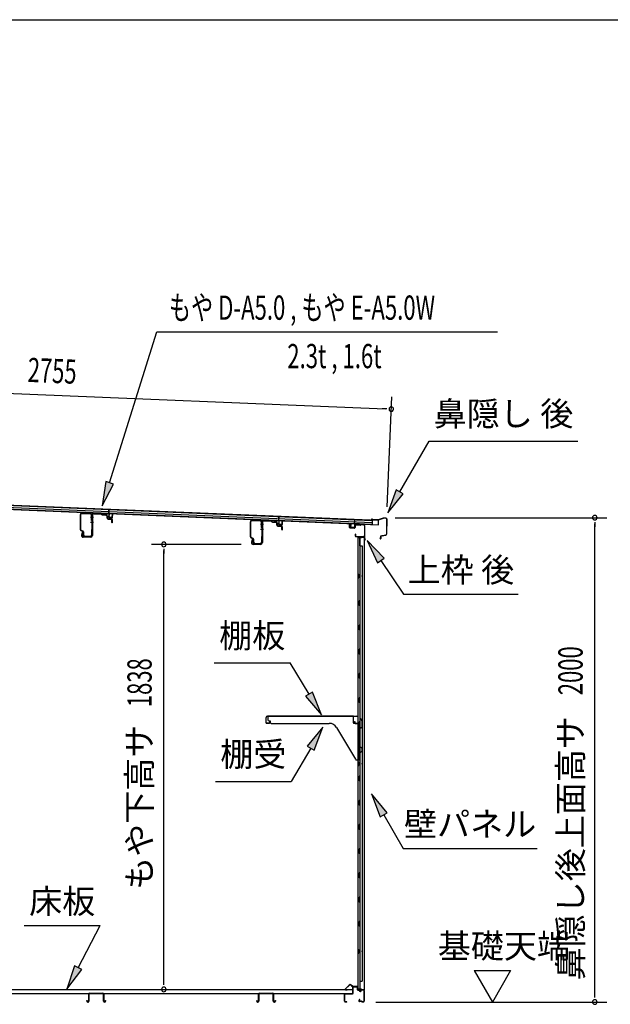
# Model space of a CAD drawing. Extents: x 543 to 20478, y 217 to 14052.
# Drawn here: x 13533 to 15969, y 9986 to 14052 of the extents above; entities that cross this region are included whole.
import ezdxf
from ezdxf.enums import TextEntityAlignment as Align

# ---------------------------------------------------------------- set-up
doc = ezdxf.new("R2010")
doc.units = 0
doc.header["$LTSCALE"] = 50
doc.header["$MEASUREMENT"] = 0
for name, color, linetype in [('HIKIDASHI', 6, 'CONTINUOUS'), ('SUNPOU', 4, 'CONTINUOUS'), ('WAKUSEN-01', 50, 'CONTINUOUS'), ('もや', 2, 'CONTINUOUS'), ('上枠後', 3, 'CONTINUOUS'), ('下枠後', 2, 'CONTINUOUS'), ('壁', 2, 'CONTINUOUS'), ('屋根35', 3, 'CONTINUOUS'), ('屋根桟', 5, 'CONTINUOUS'), ('床押さえ', 1, 'CONTINUOUS'), ('床板', 7, 'CONTINUOUS'), ('床補強', 3, 'CONTINUOUS'), ('棚受', 3, 'CONTINUOUS'), ('棚板', 6, 'CONTINUOUS'), ('鼻隠し後', 3, 'CONTINUOUS')]:
    doc.layers.add(name, color=color, linetype=linetype)
doc.styles.add('00', font='ROMANS', dxfattribs={"width": 0.666667, "bigfont": 'BIGFONT'})
doc.styles.add('01', font='ROMANS', dxfattribs={"height": 3, "bigfont": 'BIGFONT'})

msp = doc.modelspace()

# ---------------------------------------------------------------- linework, layer by layer
at = {"layer": 'HIKIDASHI'}
for p, q in [((13903.5, 12139.7), (14098.3, 12763.3)), ((14098.3, 12763.3), (15503.5, 12763.3)), ((15101, 12102.2), (15222.2, 12312.1)), ((15222.2, 12312.1), (15835.5, 12312.1)), ((13887.6, 12144.7), (13873.7, 12044.2)), ((13873.7, 12044.2), (13919.4, 12134.7)), ((13919.4, 12134.7), (13887.6, 12144.7)), ((15086.6, 12110.5), (15051, 12015.6)), ((15051, 12015.6), (15115.5, 12093.9)), ((15115.5, 12093.9), (15086.6, 12110.5)), ((15036.4, 11828.6), (14966.7, 11902.2)), ((14966.7, 11902.2), (15008.8, 11809.9)), ((15008.8, 11809.9), (15036.4, 11828.6)), ((15022.6, 11819.3), (15116.5, 11680.1)), ((15116.5, 11680.1), (15589.8, 11680.1)), ((14335.3, 11395.8), (14648.7, 11395.8)), ((14726.7, 11267.1), (14648.7, 11395.8)), ((14741, 11275.8), (14712.5, 11258.5)), ((14778.6, 11181.6), (14741, 11275.8)), ((14712.5, 11258.5), (14778.6, 11181.6)), ((14783.3, 11131.1), (14718.9, 11052.8)), ((14747.7, 11036.2), (14783.3, 11131.1)), ((14733.3, 11044.5), (14653.4, 10906.1)), ((14718.9, 11052.8), (14747.7, 11036.2)), ((14340.1, 10906.1), (14653.4, 10906.1)), ((15049, 10776.8), (14984.6, 10855.1)), ((14984.6, 10855.1), (15020.1, 10760.1)), ((15020.1, 10760.1), (15049, 10776.8)), ((15034.6, 10768.5), (15114.5, 10630.1)), ((15114.5, 10630.1), (15667.8, 10630.1)), ((13551.7, 10311.2), (13865, 10311.2)), ((13774, 10137.3), (13865, 10311.2)), ((13759.3, 10145), (13727.7, 10048.7)), ((13727.7, 10048.7), (13788.8, 10129.6)), ((13788.8, 10129.6), (13759.3, 10145))]:
    msp.add_line(p, q, dxfattribs=at)
for points in [[(13887.6, 12144.7), (13919.4, 12134.7), (13873.7, 12044.2)], [(15086.6, 12110.5), (15115.5, 12093.9), (15051, 12015.6)], [(15036.4, 11828.6), (15008.8, 11809.9), (14966.7, 11902.2)], [(14712.5, 11258.5), (14741, 11275.8), (14778.6, 11181.6)], [(14747.7, 11036.2), (14718.9, 11052.8), (14783.3, 11131.1)], [(15049, 10776.8), (15020.1, 10760.1), (14984.6, 10855.1)], [(13759.3, 10145), (13788.8, 10129.6), (13727.7, 10048.7)]]:
    msp.add_solid(points, dxfattribs=at)
at = {"layer": 'SUNPOU'}
for p, q in [((12336.6, 12557.5), (15040.9, 12445.4)), ((15049.2, 12040.7), (15068, 12494.3)), ((15047.2, 12445.1), (15028.4, 12445.9)), ((15082.1, 11995.7), (15955.3, 11995.7)), ((15905.3, 11977), (15905.3, 11958.2)), ((15905.3, 10020.5), (15905.3, 11970.7)), ((14445.9, 11885.5), (14077.2, 11885.5)), ((14127.2, 11866.8), (14127.2, 11848)), ((14127.2, 10072.7), (14127.2, 11860.5)), ((15408, 10125.4), (15558, 10125.4)), ((15408, 10125.4), (15483, 9995.5)), ((15558, 10125.4), (15483, 9995.5)), ((14127.2, 10066.5), (14127.2, 10085.2)), ((15905.3, 10014.3), (15905.3, 10033)), ((15002.3, 9995.5), (15955.3, 9995.5))]:
    msp.add_line(p, q, dxfattribs=at)
for centre, radius, start, end in [((15065.9, 12444.3), 9.37, 357.6256, 177.6256), ((15065.9, 12444.3), 9.37, 177.6256, 357.6256), ((15905.3, 11995.7), 9.38, 90, 270), ((15905.3, 11995.7), 9.38, 270, 90), ((14127.2, 11885.5), 9.38, 90, 270), ((14127.2, 11885.5), 9.38, 270, 90), ((14127.2, 10047.7), 9.38, 90, 270), ((14127.2, 10047.7), 9.38, 270, 90), ((15905.3, 9995.5), 9.38, 90, 270), ((15905.3, 9995.5), 9.38, 270, 90)]:
    msp.add_arc(centre, radius, start, end, dxfattribs=at)
at = {"layer": 'WAKUSEN-01'}
msp.add_line((542.5, 14052.5), (20477.5, 14052.5), dxfattribs=at)
at = {"layer": 'もや'}
for p, q in [((13783.6, 11946.1), (13783.6, 12008.7)), ((13785.2, 11946.1), (13785.2, 12008.7)), ((13790.5, 12013.7), (13824.3, 12011.7)), ((13790.6, 12015.3), (13824.4, 12013.3)), ((13829, 11984.4), (13829, 12006.7)), ((13830.6, 12007.3), (13830.6, 11922.3)), ((13830.6, 11984.4), (13830.6, 12006.7)), ((13832.9, 12007.3), (13832.9, 11922.3)), ((13838.2, 12012.2), (13869.8, 12010.4)), ((13838.3, 12014.5), (13869.9, 12012.7)), ((13872.3, 12008.2), (13870.4, 12010.1)), ((13873.9, 12009.9), (13872.1, 12011.7)), ((13874.4, 12007.3), (13888.6, 12006.4)), ((13874.6, 12009.6), (13888.7, 12008.7)), ((13893.3, 11994), (13893.3, 12001.3)), ((13895.6, 11994), (13895.6, 12001.3)), ((13897.2, 11989.7), (13911.5, 11988.5)), ((13897.4, 11992), (13911.7, 11990.7)), ((13913.3, 11976.3), (13913.3, 11986.5)), ((13915.6, 11976.3), (13915.6, 11986.5)), ((14484.6, 11916.6), (14484.6, 11979.2)), ((14486.2, 11916.6), (14486.2, 11979.2)), ((14491.5, 11984.2), (14525.3, 11982.2)), ((14491.6, 11985.8), (14525.4, 11983.8)), ((14530, 11954.9), (14530, 11977.2)), ((14531.6, 11977.8), (14531.6, 11892.8)), ((14531.6, 11954.9), (14531.6, 11977.2)), ((14533.9, 11977.8), (14533.9, 11892.8)), ((14539.2, 11982.7), (14570.8, 11980.9)), ((14539.3, 11985), (14570.9, 11983.2)), ((14573.3, 11978.7), (14571.4, 11980.6)), ((14574.9, 11980.4), (14573.1, 11982.2)), ((14575.4, 11977.8), (14589.6, 11976.9)), ((14575.6, 11980.1), (14589.7, 11979.2)), ((14594.3, 11964.5), (14594.3, 11971.8)), ((14596.6, 11964.5), (14596.6, 11971.8)), ((14598.2, 11960.2), (14612.5, 11959)), ((14598.4, 11962.5), (14612.7, 11961.2)), ((14614.3, 11946.8), (14614.3, 11957)), ((14616.6, 11946.8), (14616.6, 11957)), ((13793.9, 11938.1), (13786.1, 11942)), ((13794.6, 11939.6), (13786.8, 11943.5)), ((13790.3, 11936.1), (13787.7, 11923.8)), ((13792.6, 11935.6), (13790, 11923.3)), ((13825.6, 11917.3), (13794.9, 11917.3)), ((13825.6, 11915), (13794.9, 11915)), ((13795.6, 11923.9), (13795.6, 11935.4)), ((13797.2, 11923.9), (13797.2, 11935.4)), ((13802.2, 11918.9), (13824, 11918.9)), ((13802.2, 11917.3), (13824, 11917.3)), ((13829, 11946.5), (13829, 11923.9)), ((13830.6, 11946.5), (13830.6, 11923.9)), ((14530, 11917), (14530, 11894.4)), ((14531.6, 11917), (14531.6, 11894.4)), ((14494.9, 11908.6), (14487.1, 11912.5)), ((14495.6, 11910.1), (14487.8, 11914)), ((14491.3, 11906.6), (14488.7, 11894.3)), ((14493.6, 11906.1), (14491, 11893.8)), ((14526.6, 11887.8), (14495.9, 11887.8)), ((14526.6, 11885.5), (14495.9, 11885.5)), ((14496.6, 11894.4), (14496.6, 11905.9)), ((14498.2, 11894.4), (14498.2, 11905.9)), ((14503.2, 11889.4), (14525, 11889.4)), ((14503.2, 11887.8), (14525, 11887.8))]:
    msp.add_line(p, q, dxfattribs=at)
at = {"layer": 'もや', "color": 6}
for p, q in [((13825.6, 11998), (13837.9, 11998)), ((13825.6, 11978), (13837.9, 11978)), ((14526.6, 11968.5), (14538.9, 11968.5)), ((14526.6, 11948.5), (14538.9, 11948.5))]:
    msp.add_line(p, q, dxfattribs=at)
at = {"layer": 'もや'}
for centre, radius, start, end in [((13790.2, 12008.7), 6.6, 86.6, 180), ((13790.2, 12008.7), 5, 86.6, 180), ((13824, 12006.7), 5, 0, 86.6), ((13824, 12006.7), 6.6, 0, 86.6), ((13837.9, 12007.3), 7.3, 86.6, 180), ((13837.9, 12007.3), 5, 86.6, 180), ((13869.7, 12009.4), 1, 45, 86.6), ((13869.7, 12009.4), 3.3, 45, 86.6), ((13874.6, 12010.6), 3.3, 225, 266.6), ((13874.6, 12010.6), 1, 225, 266.6), ((13887.9, 12001.1), 5.34, 1.4537, 83.142), ((13887.9, 12001.1), 7.64, 1.0028, 84.2162), ((13829.8, 11984.4), 0.8, 180, 0), ((13829.8, 11984.4), 0.8, 180, 0), ((13897.6, 11994), 4.3, 180, 265), ((13897.6, 11994), 2, 180, 265), ((13911.3, 11986.5), 2, 0, 85), ((13911.3, 11986.5), 4.3, 0, 85), ((13914.4, 11976.3), 1.15, 180, 0), ((14491.2, 11979.2), 6.6, 86.6, 180), ((14491.2, 11979.2), 5, 86.6, 180), ((14525, 11977.2), 5, 0, 86.6), ((14525, 11977.2), 6.6, 0, 86.6), ((14538.9, 11977.8), 7.3, 86.6, 180), ((14538.9, 11977.8), 5, 86.6, 180), ((14570.7, 11979.9), 1, 45, 86.6), ((14570.7, 11979.9), 3.3, 45, 86.6), ((14575.6, 11981.1), 3.3, 225, 266.6), ((14575.6, 11981.1), 1, 225, 266.6), ((14588.9, 11971.6), 5.34, 1.4537, 83.142), ((14588.9, 11971.6), 7.64, 1.0028, 84.2162), ((14598.6, 11964.5), 4.3, 180, 265), ((14598.6, 11964.5), 2, 180, 265), ((14612.3, 11957), 2, 0, 85), ((14612.3, 11957), 4.3, 0, 85), ((13788.2, 11946.1), 4.6, 180, 243.4349), ((13788.2, 11946.1), 3, 180, 243.4349), ((13794.9, 11922.3), 7.3, 168.1909, 270), ((13794.9, 11922.3), 5, 168.1909, 270), ((13791.4, 11935.9), 1.15, 348.1909, 168.1909), ((13792.6, 11935.4), 3, 0, 63.4349), ((13792.6, 11935.4), 4.6, 0, 63.4349), ((13802.2, 11923.9), 6.6, 180, 270), ((13802.2, 11923.9), 5, 180, 270), ((13824, 11923.9), 6.6, 270, 0), ((13824, 11923.9), 5, 270, 0), ((13825.6, 11922.3), 5, 270, 0), ((13825.6, 11922.3), 7.3, 270, 0), ((13829.8, 11946.5), 0.8, 0, 180), ((14489.2, 11916.6), 4.6, 180, 243.4349), ((14489.2, 11916.6), 3, 180, 243.4349), ((14530.8, 11954.9), 0.8, 180, 0), ((14530.8, 11954.9), 0.8, 180, 0), ((14530.8, 11917), 0.8, 0, 180), ((14615.4, 11946.8), 1.15, 180, 0), ((14495.9, 11892.8), 7.3, 168.1909, 270), ((14495.9, 11892.8), 5, 168.1909, 270), ((14492.4, 11906.4), 1.15, 348.1909, 168.1909), ((14493.6, 11905.9), 3, 0, 63.4349), ((14493.6, 11905.9), 4.6, 0, 63.4349), ((14503.2, 11894.4), 6.6, 180, 270), ((14503.2, 11894.4), 5, 180, 270), ((14525, 11894.4), 6.6, 270, 0), ((14525, 11894.4), 5, 270, 0), ((14526.6, 11892.8), 5, 270, 0), ((14526.6, 11892.8), 7.3, 270, 0)]:
    msp.add_arc(centre, radius, start, end, dxfattribs=at)
at = {"layer": '上枠後'}
for p, q in [((14893.5, 11955.9), (14893.5, 11968.8)), ((14894.3, 11955.9), (14894.3, 11968.8)), ((14915.5, 11962.7), (14915.5, 11954.7)), ((14916.3, 11962.7), (14916.3, 11954.7)), ((14919.5, 11966.5), (14938, 11965.4)), ((14919.5, 11965.7), (14938, 11964.6)), ((14938.8, 11965.7), (14940.9, 11967.8)), ((14939.4, 11965.1), (14941.5, 11967.2)), ((14942.2, 11967.5), (14951.9, 11966.9)), ((14942.3, 11968.3), (14951.9, 11967.7)), ((14954.7, 11963.9), (14954.7, 11910.5)), ((14955.5, 11963.9), (14955.5, 11910.9)), ((14895.2, 11954.9), (14914.4, 11953.7)), ((14895.2, 11954.1), (14914.4, 11952.9)), ((14917.4, 11927.1), (14917.4, 11921.3)), ((14918.2, 11927.1), (14918.2, 11921.3)), ((14921.2, 11918.3), (14951.9, 11918.3)), ((14921.2, 11917.5), (14951.9, 11917.5)), ((14953.9, 11915.5), (14953.9, 11904.5)), ((14954.7, 11917.5), (14954.7, 11904.5)), ((14954.7, 11910.2), (14957, 11905)), ((14955.6, 11910.1), (14957.7, 11905.3))]:
    msp.add_line(p, q, dxfattribs=at)
for centre, radius, start, end in [((14893.9, 11968.8), 0.4, 90, 180), ((14895.3, 11955.9), 1.8, 180, 266.4862), ((14893.9, 11968.8), 0.4, 0, 90), ((14895.3, 11955.9), 1, 180, 266.4862), ((14919.3, 11962.7), 3.8, 86.4848, 180), ((14919.3, 11962.7), 3, 86.4848, 180), ((14938.1, 11966.4), 1, 266.4848, 315), ((14938.1, 11966.4), 1.8, 266.4848, 315), ((14942.2, 11966.5), 1.8, 86.4848, 135), ((14942.2, 11966.5), 1, 86.4848, 135), ((14951.7, 11963.9), 3.8, 0, 86.4848), ((14951.7, 11963.9), 3, 0, 86.4848), ((14914.5, 11954.7), 1, 266.4862, 0), ((14914.5, 11954.7), 1.8, 266.4862, 0), ((14917.8, 11927.1), 0.4, 90, 180), ((14921.2, 11921.3), 3.8, 180, 270), ((14917.8, 11927.1), 0.4, 0, 90), ((14921.2, 11921.3), 3, 180, 270), ((14951.9, 11915.5), 2.8, 0, 90), ((14951.9, 11915.5), 2, 0, 90), ((14955.9, 11904.5), 2, 180, 23.597), ((14957.5, 11910.9), 2.8, 180, 203.24), ((14955.9, 11904.5), 1.2, 180, 22.7792), ((14957.5, 11910.9), 2, 180, 203.24)]:
    msp.add_arc(centre, radius, start, end, dxfattribs=at)
at = {"layer": '下枠後'}
for p, q in [((14907.9, 10032.5), (14907.9, 10056.5)), ((14908.9, 10032.5), (14908.9, 10056.5)), ((14910.9, 10059.5), (14923.4, 10059.5)), ((14910.9, 10058.5), (14923.4, 10058.5)), ((14925.4, 10056.5), (14925.4, 10047.5)), ((14926.4, 10056.5), (14926.4, 10047.5)), ((14928.4, 10045.5), (14931.9, 10045.5)), ((14928.4, 10044.5), (14931.9, 10044.5)), ((14950.9, 10045.5), (14943.9, 10045.5)), ((14950.9, 10044.5), (14943.9, 10044.5)), ((14872.9, 9998.5), (14872.9, 10027.3)), ((14873.9, 9998.5), (14873.9, 10027.3)), ((14876.1, 10030.5), (14905.9, 10030.5)), ((14876.1, 10029.5), (14905.9, 10029.5)), ((14934.5, 10005.9), (14932.3, 10002)), ((14935.4, 10005.4), (14933.1, 10001.5)), ((14936.9, 10040.5), (14938.9, 10040.5)), ((14936.9, 10039.5), (14938.9, 10039.5)), ((14952.9, 10042.5), (14952.9, 9998.5)), ((14953.9, 10042.5), (14953.9, 9998.5)), ((14882.4, 9996.5), (14875.9, 9996.5)), ((14882.4, 9995.5), (14875.9, 9995.5)), ((14943.3, 9998.5), (14934.9, 9998.5)), ((14943.3, 9997.5), (14934.9, 9997.5)), ((14944.3, 9996.6), (14944.2, 9996.9)), ((14945.2, 9997.1), (14945.1, 9997.4)), ((14950.9, 9996.5), (14946.1, 9996.5)), ((14950.9, 9995.5), (14946.1, 9995.5))]:
    msp.add_line(p, q, dxfattribs=at)
for centre, radius, start, end in [((14910.9, 10056.5), 3, 90, 180), ((14910.9, 10056.5), 2, 90, 180), ((14923.4, 10056.5), 3, 0, 90), ((14923.4, 10056.5), 2, 0, 90), ((14928.4, 10047.5), 3, 180, 270), ((14928.4, 10047.5), 2, 180, 270), ((14931.9, 10042.5), 3, 0, 90), ((14931.9, 10042.5), 2, 0, 90), ((14943.9, 10042.5), 3, 90, 180), ((14943.9, 10042.5), 2, 90, 180), ((14950.9, 10042.5), 3, 0, 90), ((14950.9, 10042.5), 2, 0, 90), ((14876.1, 10027.3), 3.2, 90, 180), ((14876.1, 10027.3), 2.2, 89.9984, 180), ((14905.9, 10032.5), 3, 270, 0), ((14905.9, 10032.5), 2, 270, 0), ((14936.9, 10042.5), 3, 180, 270), ((14935, 10005.6), 0.5, 330, 150), ((14936.9, 10042.5), 2, 180, 270), ((14938.9, 10042.5), 2, 270, 0), ((14938.9, 10042.5), 3, 270, 0), ((14875.9, 9998.5), 3, 180, 270), ((14875.9, 9998.5), 2, 180, 270), ((14882.4, 9996), 0.5, 270, 90), ((14934.9, 10000.5), 3, 150, 270), ((14934.9, 10000.5), 2, 150, 270), ((14943.3, 9996.5), 2, 26.5651, 90), ((14943.3, 9996.5), 1, 26.5651, 90), ((14946.1, 9997.5), 2, 206.5651, 270), ((14946.1, 9997.5), 1, 206.5651, 270), ((14950.9, 9998.5), 3, 270, 0), ((14950.9, 9998.5), 2, 270, 0)]:
    msp.add_arc(centre, radius, start, end, dxfattribs=at)
at = {"layer": '壁'}
for p, q in [((14929, 11915.5), (14952, 11915.5)), ((14929, 11915), (14953.5, 11915)), ((14929, 11914.5), (14934.5, 11914.5)), ((14934.5, 11914.5), (14934.5, 11915)), ((14953.5, 11915), (14953.5, 10046)), ((14942.5, 11912.5), (14928.5, 11912.5)), ((14928.5, 11912.5), (14928.5, 10048.5)), ((14935.5, 11912.5), (14935.5, 11652.5)), ((14935.5, 11879.5), (14945.5, 11879.5)), ((14936, 11879.5), (14936, 11912.5)), ((14943.5, 11913.5), (14943.5, 11914)), ((14945.5, 11879.5), (14945.5, 10081.5)), ((14928.5, 11763), (14931.5, 11763)), ((14929, 11763), (14929, 11748)), ((14931.5, 11763), (14931.5, 11748)), ((14928.5, 11748), (14931.5, 11748)), ((14933.5, 11632.5), (14933.5, 11652.5)), ((14937.5, 11652.5), (14933.5, 11652.5)), ((14937.5, 11632.5), (14933.5, 11632.5)), ((14935.5, 11632.5), (14935.5, 11553)), ((14937.5, 11632.5), (14937.5, 11652.5)), ((14933.5, 11532.5), (14933.5, 11552.5)), ((14937.5, 11552.5), (14933.5, 11552.5)), ((14937.5, 11532.5), (14937.5, 11552.5)), ((14937.5, 11532.5), (14933.5, 11532.5)), ((14935.5, 11532), (14935.5, 11453)), ((14937.5, 11452.5), (14933.5, 11452.5)), ((14933.5, 11432.5), (14933.5, 11452.5)), ((14937.5, 11432.5), (14933.5, 11432.5)), ((14935.5, 11432), (14935.5, 11353)), ((14937.5, 11432.5), (14937.5, 11452.5)), ((14937.5, 11352.5), (14933.5, 11352.5)), ((14933.5, 11332.5), (14933.5, 11352.5)), ((14937.5, 11332.5), (14937.5, 11352.5)), ((14937.5, 11332.5), (14933.5, 11332.5)), ((14935.5, 11332), (14935.5, 11253)), ((14937.5, 11252.5), (14933.5, 11252.5)), ((14933.5, 11232.5), (14933.5, 11252.5)), ((14937.5, 11232.5), (14933.5, 11232.5)), ((14935.5, 11232), (14935.5, 11152.5)), ((14937.5, 11232.5), (14937.5, 11252.5)), ((14933.5, 11132.5), (14933.5, 11152.5)), ((14937.5, 11152.5), (14933.5, 11152.5)), ((14937.5, 11132.5), (14937.5, 11152.5)), ((14937.5, 11132.5), (14933.5, 11132.5)), ((14935.5, 11132.5), (14935.5, 11052.5)), ((14937.5, 11052.5), (14933.5, 11052.5)), ((14933.5, 11032.5), (14933.5, 11052.5)), ((14937.5, 11032.5), (14933.5, 11032.5)), ((14935.5, 11032.5), (14935.5, 10928.5)), ((14937.5, 11032.5), (14937.5, 11052.5)), ((14928.5, 10988), (14931.5, 10988)), ((14929, 10988), (14929, 10973)), ((14931.5, 10988), (14931.5, 10973)), ((14928.5, 10973), (14931.5, 10973)), ((14937.5, 10928.5), (14933.5, 10928.5)), ((14933.5, 10908.5), (14933.5, 10928.5)), ((14937.5, 10908.5), (14933.5, 10908.5)), ((14935.5, 10908.5), (14935.5, 10828.5)), ((14937.5, 10908.5), (14937.5, 10928.5)), ((14937.5, 10828.5), (14933.5, 10828.5)), ((14933.5, 10808.5), (14933.5, 10828.5)), ((14937.5, 10808.5), (14937.5, 10828.5)), ((14937.5, 10808.5), (14933.5, 10808.5)), ((14935.5, 10808.5), (14935.5, 10729)), ((14937.5, 10728.5), (14933.5, 10728.5)), ((14933.5, 10708.5), (14933.5, 10728.5)), ((14937.5, 10708.5), (14933.5, 10708.5)), ((14935.5, 10708), (14935.5, 10629)), ((14937.5, 10708.5), (14937.5, 10728.5)), ((14937.5, 10628.5), (14933.5, 10628.5)), ((14933.5, 10608.5), (14933.5, 10628.5)), ((14937.5, 10608.5), (14937.5, 10628.5)), ((14937.5, 10608.5), (14933.5, 10608.5)), ((14935.5, 10608), (14935.5, 10529)), ((14937.5, 10528.5), (14933.5, 10528.5)), ((14933.5, 10508.5), (14933.5, 10528.5)), ((14937.5, 10508.5), (14933.5, 10508.5)), ((14935.5, 10508), (14935.5, 10429)), ((14937.5, 10508.5), (14937.5, 10528.5)), ((14937.5, 10428.5), (14933.5, 10428.5)), ((14933.5, 10408.5), (14933.5, 10428.5)), ((14937.5, 10408.5), (14937.5, 10428.5)), ((14937.5, 10408.5), (14933.5, 10408.5)), ((14935.5, 10408), (14935.5, 10328.5)), ((14933.5, 10308.5), (14933.5, 10328.5)), ((14937.5, 10328.5), (14933.5, 10328.5)), ((14937.5, 10308.5), (14933.5, 10308.5)), ((14935.5, 10308.5), (14935.5, 10048.5)), ((14937.5, 10308.5), (14937.5, 10328.5)), ((14928.5, 10213), (14931.5, 10213)), ((14929, 10213), (14929, 10198)), ((14931.5, 10213), (14931.5, 10198)), ((14928.5, 10198), (14931.5, 10198)), ((14942.5, 10048.5), (14928.5, 10048.5)), ((14929, 10046.5), (14934.5, 10046.5)), ((14929, 10046), (14953.5, 10046)), ((14929, 10045.5), (14952, 10045.5)), ((14934.5, 10046.5), (14934.5, 10046)), ((14935.5, 10081.5), (14945.5, 10081.5)), ((14936, 10081.5), (14936, 10048.5)), ((14943.5, 10047.5), (14943.5, 10047))]:
    msp.add_line(p, q, dxfattribs=at)
for centre, radius, start, end in [((14929, 11915), 0.5, 90, 270), ((14944.5, 11914), 1, 90, 180), ((14952, 11914), 1.5, 41.8103, 90), ((14942.5, 11913.5), 1, 270, 0), ((14941.5, 11755.5), 4.5, 332.7682, 27.2318), ((14941.5, 10980.5), 4.5, 332.7682, 27.2318), ((14941.5, 10205.5), 4.5, 332.7682, 27.2318), ((14929, 10046), 0.5, 90, 270), ((14942.5, 10047.5), 1, 0, 90), ((14944.5, 10047), 1, 180, 270), ((14952, 10047), 1.5, 270, 318.1897)]:
    msp.add_arc(centre, radius, start, end, dxfattribs=at)
at = {"layer": '屋根35'}
for p, q in [((12317.8, 12078.8), (15013, 11967)), ((12317.9, 12080.3), (14988.1, 11969.5)), ((12318.2, 12086.7), (14988.4, 11976)), ((12318.5, 12095.2), (14988.7, 11984.5)), ((12318.6, 12096.7), (15013.8, 11985)), ((14988.1, 11969.5), (14988.7, 11984.5)), ((14988.1, 11969.5), (14988.7, 11984.5)), ((15013, 11967), (15013.8, 11985)), ((15013, 11967), (15013.8, 11985))]:
    msp.add_line(p, q, dxfattribs=at)
at = {"layer": '屋根桟', "color": 2}
for p, q in [((13880.4, 12013), (13880.5, 12014)), ((13880.4, 12013), (13899.4, 12012.2)), ((13880.5, 12014), (13899.5, 12013.2)), ((13883.4, 12012.9), (13885.1, 12011.7)), ((13884, 12013.7), (13885.7, 12012.5)), ((13887.8, 12010.7), (13891.8, 12010.6)), ((13887.9, 12011.7), (13891.8, 12011.6)), ((13895.9, 12013.2), (13894.1, 12012.2)), ((13896.4, 12012.4), (13894.6, 12011.3)), ((13900.4, 12011.1), (13899.8, 11998.1)), ((13900.5, 12012.9), (13901.1, 12029.6)), ((13901.4, 12011.1), (13900.8, 11998.1)), ((13901.1, 12029.6), (13902.1, 12029.6)), ((13901.4, 12011.1), (13902.1, 12029.6)), ((13901.8, 11997.1), (13913.8, 11996.6)), ((13901.8, 11996.1), (13913.7, 11995.6)), ((13904.1, 11997), (13904.2, 11998.8)), ((13904.2, 11998.8), (13911.6, 11998.5)), ((13905.3, 11996.9), (13905.4, 11998.7)), ((13910.3, 11996.7), (13910.4, 11998.5)), ((13911.5, 11996.7), (13911.6, 11998.5)), ((13914.8, 11997.5), (13915.4, 12010.5)), ((13915.4, 12010.5), (13916.4, 12010.5)), ((13915.8, 11997.5), (13916.4, 12010.5)), ((14601.4, 11983.8), (14602, 12000.6)), ((14602, 12000.6), (14603, 12000.5)), ((14602.3, 11982), (14603, 12000.5)), ((14581.3, 11983.9), (14581.4, 11984.9)), ((14581.3, 11983.9), (14600.3, 11983.1)), ((14581.4, 11984.9), (14600.4, 11984.1)), ((14584.3, 11983.9), (14586, 11982.6)), ((14584.9, 11984.7), (14586.6, 11983.4)), ((14588.7, 11981.7), (14592.7, 11981.5)), ((14588.8, 11982.7), (14592.7, 11982.5)), ((14596.8, 11984.2), (14595, 11983.1)), ((14597.3, 11983.3), (14595.5, 11982.2)), ((14601.3, 11982.1), (14600.7, 11969.1)), ((14602.3, 11982), (14601.7, 11969)), ((14602.7, 11968), (14614.7, 11967.5)), ((14602.7, 11967), (14614.6, 11966.5)), ((14605, 11967.9), (14605.1, 11969.7)), ((14605.1, 11969.7), (14612.5, 11969.4)), ((14606.2, 11967.9), (14606.3, 11969.7)), ((14611.2, 11967.6), (14611.3, 11969.4)), ((14612.4, 11967.6), (14612.5, 11969.4)), ((14615.7, 11968.5), (14616.3, 11981.4)), ((14616.3, 11981.4), (14617.3, 11981.4)), ((14616.7, 11968.4), (14617.3, 11981.4)), ((14898.5, 11956.7), (14899, 11969.7)), ((14900, 11969.7), (14899, 11969.7)), ((14899.5, 11956.7), (14900, 11969.7)), ((14912.4, 11955.2), (14900.4, 11955.7)), ((14902.7, 11955.6), (14902.8, 11957.4)), ((14902.8, 11957.4), (14910.2, 11957.1)), ((14903.9, 11955.6), (14904, 11957.4)), ((14908.9, 11955.4), (14909, 11957.1)), ((14910.1, 11955.3), (14910.2, 11957.1)), ((14914, 11969.1), (14913.5, 11956.1)), ((14914, 11969.1), (14914.8, 11987.6)), ((14915, 11969.1), (14914.5, 11956.1)), ((14915.8, 11987.5), (14914.8, 11987.6)), ((14915.1, 11970.8), (14915.8, 11987.5)), ((14935.1, 11970.2), (14916.1, 11971)), ((14935, 11969.2), (14916.1, 11970)), ((14919.1, 11970), (14920.8, 11968.7)), ((14919.7, 11970.8), (14921.4, 11969.6)), ((14927.5, 11967.6), (14923.5, 11967.8)), ((14927.5, 11968.6), (14923.6, 11968.8)), ((14931.6, 11970.3), (14929.8, 11969.2)), ((14932.1, 11969.4), (14930.3, 11968.4)), ((14935, 11969.2), (14935.1, 11970.2)), ((14912.4, 11954.2), (14900.4, 11954.7))]:
    msp.add_line(p, q, dxfattribs=at)
for centre, radius, start, end in [((13888, 12015.7), 5, 233.9356, 267.6256), ((13888, 12015.7), 4, 233.9356, 267.6256), ((13892, 12015.6), 4, 267.6256, 301.3157), ((13892, 12015.6), 5, 267.6256, 301.3157), ((13899.4, 12011.2), 1, 357.6256, 87.6256), ((13899.4, 12011.2), 2, 357.6256, 87.6256), ((13901.8, 11998.1), 2, 177.6256, 267.6256), ((13901.8, 11998.1), 1, 177.6256, 267.6256), ((13904.3, 11997), 1, 267.6256, 357.6256), ((13911.3, 11996.7), 1, 177.6256, 267.6256), ((13913.8, 11997.6), 2, 267.6256, 357.6256), ((13913.8, 11997.6), 1, 267.6256, 357.6256), ((14588.9, 11986.7), 5, 233.9356, 267.6256), ((14588.9, 11986.7), 4, 233.9356, 267.6256), ((14592.9, 11986.5), 4, 267.6256, 301.3157), ((14592.9, 11986.5), 5, 267.6256, 301.3157), ((14600.3, 11982.1), 1, 357.6256, 87.6256), ((14600.3, 11982.1), 2, 357.6256, 87.6256), ((14602.7, 11969), 2, 177.6256, 267.6256), ((14602.7, 11969), 1, 177.6256, 267.6256), ((14605.2, 11967.9), 1, 267.6256, 357.6256), ((14612.2, 11967.6), 1, 177.6256, 267.6256), ((14614.7, 11968.5), 2, 267.6256, 357.6256), ((14614.7, 11968.5), 1, 267.6256, 357.6256), ((14900.5, 11956.7), 2, 177.6256, 267.6256), ((14900.5, 11956.7), 1, 177.6256, 267.6256), ((14902.9, 11955.6), 1, 267.6256, 357.6256), ((14909.9, 11955.3), 1, 177.6256, 267.6256), ((14912.5, 11956.2), 1, 267.6256, 357.6256), ((14912.5, 11956.2), 2, 267.6256, 357.6256), ((14916, 11969), 2, 87.6256, 177.6256), ((14916, 11969), 1, 87.6256, 177.6256), ((14923.7, 11972.8), 5, 233.9356, 267.6256), ((14923.7, 11972.8), 4, 233.9356, 267.6256), ((14927.7, 11972.6), 4, 267.6256, 301.3157), ((14927.7, 11972.6), 5, 267.6256, 301.3157)]:
    msp.add_arc(centre, radius, start, end, dxfattribs=at)
at = {"layer": '床押さえ'}
for p, q in [((14892.4, 10065.6), (14876.9, 10050.1)), ((14892.9, 10065), (14877.4, 10049.5)), ((14878.8, 10046.1), (14884, 10046.1)), ((14878.8, 10045.3), (14884, 10045.3)), ((14884, 10046.1), (14884, 10045.3)), ((14904.7, 10060.3), (14900, 10065)), ((14905.3, 10060.9), (14900.6, 10065.6)), ((14925.1, 10060.3), (14906.7, 10060.3)), ((14925.1, 10059.5), (14906.7, 10059.5)), ((14927.1, 10054.3), (14927.1, 10057.5)), ((14927.3, 10054.3), (14927.1, 10054.3)), ((14927.9, 10054.3), (14927.1, 10054.3)), ((14927.9, 10054.3), (14927.9, 10057.5))]:
    msp.add_line(p, q, dxfattribs=at)
for centre, radius, start, end in [((14878.8, 10048.1), 2.8, 135, 270), ((14878.8, 10048.1), 2, 135, 270), ((14896.5, 10061.5), 5.8, 45, 135), ((14896.5, 10061.5), 5, 45, 135), ((14906.7, 10062.3), 2.8, 225, 270), ((14906.7, 10062.3), 2, 225, 270), ((14925.1, 10057.5), 2.8, 0, 90), ((14925.1, 10057.5), 2, 0, 90)]:
    msp.add_arc(centre, radius, start, end, dxfattribs=at)
at = {"layer": '床板'}
for p, q in [((12521.1, 10047.7), (14906.6, 10047.7)), ((14906.6, 10047.7), (14906.6, 10030.7)), ((12521.1, 10030.7), (14906.6, 10030.7))]:
    msp.add_line(p, q, dxfattribs=at)
at = {"layer": '床補強'}
for p, q in [((13817.4, 9999.2), (13817.4, 10028)), ((13818.6, 10016.7), (13817.4, 10016.7)), ((13818.6, 10028), (13818.6, 9999.2)), ((13821.1, 10031.7), (13875.7, 10031.7)), ((13875.7, 10030.5), (13821.1, 10030.5)), ((13878.2, 9999.2), (13878.2, 10028)), ((13879.4, 10016.7), (13878.2, 10016.7)), ((13879.4, 10028), (13879.4, 9999.2)), ((14518.4, 9999.2), (14518.4, 10028)), ((14519.6, 10016.7), (14518.4, 10016.7)), ((14519.6, 10028), (14519.6, 9999.2)), ((14522.1, 10031.7), (14576.7, 10031.7)), ((14576.7, 10030.5), (14522.1, 10030.5)), ((14579.2, 9999.2), (14579.2, 10028)), ((14580.4, 10016.7), (14579.2, 10016.7)), ((14580.4, 10028), (14580.4, 9999.2)), ((13809.6, 9999.2), (13809.6, 10001.5)), ((13809.6, 10001.5), (13810.8, 10001.5)), ((13810.8, 10001.5), (13810.8, 9999.2)), ((13813.3, 9996.7), (13814.9, 9996.7)), ((13814.9, 9995.5), (13813.3, 9995.5)), ((13881.9, 9996.7), (13883.5, 9996.7)), ((13883.5, 9995.5), (13881.9, 9995.5)), ((13886, 9999.2), (13886, 10001.5)), ((13886, 10001.5), (13887.2, 10001.5)), ((13887.2, 10001.5), (13887.2, 9999.2)), ((14510.6, 9999.2), (14510.6, 10001.5)), ((14510.6, 10001.5), (14511.8, 10001.5)), ((14511.8, 10001.5), (14511.8, 9999.2)), ((14514.3, 9996.7), (14515.9, 9996.7)), ((14515.9, 9995.5), (14514.3, 9995.5)), ((14582.9, 9996.7), (14584.5, 9996.7)), ((14584.5, 9995.5), (14582.9, 9995.5)), ((14587, 9999.2), (14587, 10001.5)), ((14587, 10001.5), (14588.2, 10001.5)), ((14588.2, 10001.5), (14588.2, 9999.2))]:
    msp.add_line(p, q, dxfattribs=at)
for centre, radius, start, end in [((13821.1, 10028), 3.7, 90, 180), ((13821.1, 10028), 2.5, 90, 180), ((13875.7, 10028), 3.7, 0, 90), ((13875.7, 10028), 2.5, 0, 90), ((14522.1, 10028), 3.7, 90, 180), ((14522.1, 10028), 2.5, 90, 180), ((14576.7, 10028), 3.7, 0, 90), ((14576.7, 10028), 2.5, 0, 90), ((13813.3, 9999.2), 3.7, 180, 270), ((13813.3, 9999.2), 2.5, 180, 270), ((13814.9, 9999.2), 2.5, 270, 0), ((13814.9, 9999.2), 3.7, 270, 0), ((13881.9, 9999.2), 3.7, 180, 270), ((13881.9, 9999.2), 2.5, 180, 270), ((13883.5, 9999.2), 2.5, 270, 0), ((13883.5, 9999.2), 3.7, 270, 0), ((14514.3, 9999.2), 3.7, 180, 270), ((14514.3, 9999.2), 2.5, 180, 270), ((14515.9, 9999.2), 2.5, 270, 0), ((14515.9, 9999.2), 3.7, 270, 0), ((14582.9, 9999.2), 3.7, 180, 270), ((14582.9, 9999.2), 2.5, 180, 270), ((14584.5, 9999.2), 2.5, 270, 0), ((14584.5, 9999.2), 3.7, 270, 0)]:
    msp.add_arc(centre, radius, start, end, dxfattribs=at)
at = {"layer": '棚受'}
for p, q in [((14909.5, 11175.5), (14556.5, 11175.5)), ((14556.5, 11175.5), (14556.5, 11161.5)), ((14561.5, 11156.5), (14566.5, 11156.5)), ((14566.5, 11156.5), (14566.5, 11151.5)), ((14571.5, 11146.5), (14809.6, 11146.5)), ((14909.5, 11148.5), (14909.5, 11175.5)), ((14934, 11146.5), (14911.5, 11146.5)), ((14936, 11164.5), (14936, 11148.5)), ((14945.6, 11157), (14939.6, 11165.6)), ((14946, 11132.6), (14946, 11155.9)), ((14839.7, 11129.4), (14918, 10997.9)), ((14931.3, 11130.1), (14933.9, 11132.1)), ((14933.7, 11125.1), (14931.3, 11126.9)), ((14934.5, 11046.5), (14934.5, 11123.5)), ((14935.1, 11132.5), (14936, 11132.5)), ((14936, 11132.5), (14937, 11130.5)), ((14937, 11130.5), (14937, 11129.5)), ((14940, 11127.8), (14945, 11130.9)), ((14931.3, 11030.1), (14933.9, 11032.1)), ((14933.7, 11025.1), (14931.3, 11026.9)), ((14941, 11046.5), (14934.5, 11046.5)), ((14934.5, 10997.5), (14934.5, 11023.5)), ((14935.1, 11032.5), (14936, 11032.5)), ((14936, 11032.5), (14937, 11030.5)), ((14937, 11030.5), (14937, 11029.5)), ((14940, 11027.8), (14945, 11030.9)), ((14946, 11032.6), (14946, 11041.5)), ((14922.3, 10995.5), (14932.5, 10995.5))]:
    msp.add_line(p, q, dxfattribs=at)
for centre, radius, start, end in [((14561.5, 11161.5), 5, 180, 270), ((14571.5, 11151.5), 5, 180, 270), ((14809.6, 11111.5), 35, 30.7961, 90), ((14911.5, 11148.5), 2, 180, 270), ((14934, 11148.5), 2, 270, 0), ((14938, 11164.5), 2, 34.8179, 180), ((14944, 11155.9), 2, 0, 34.8179), ((14932.5, 11128.5), 2, 126.8699, 233.1301), ((14932.5, 11123.5), 2, 0, 53.1301), ((14935.1, 11130.5), 2, 90, 126.8699), ((14939, 11129.5), 2, 180, 301.8908), ((14944, 11132.6), 2, 301.8908, 360), ((14932.5, 11028.5), 2, 126.8699, 233.1301), ((14932.5, 11023.5), 2, 0, 53.1301), ((14935.1, 11030.5), 2, 90, 126.8699), ((14939, 11029.5), 2, 180, 301.8908), ((14941, 11041.5), 5, 0, 90), ((14944, 11032.6), 2, 301.8908, 360), ((14922.3, 11000.5), 5, 210.7961, 270), ((14932.5, 10997.5), 2, 270, 0)]:
    msp.add_arc(centre, radius, start, end, dxfattribs=at)
at = {"layer": '棚板'}
for p, q in [((14549.5, 11148.5), (14549.5, 11170.9)), ((14550.1, 11148.5), (14550.1, 11170.9)), ((14562.5, 11147.1), (14551.5, 11147.1)), ((14562.5, 11146.5), (14551.5, 11146.5)), ((14555.1, 11176.5), (14923.9, 11176.5)), ((14555.1, 11175.9), (14923.9, 11175.9)), ((14563.9, 11153.5), (14563.9, 11148.5)), ((14564.5, 11153.5), (14563.9, 11153.5)), ((14564.5, 11148.5), (14564.5, 11153.5)), ((14914.5, 11153.5), (14915.1, 11153.5)), ((14914.5, 11148.5), (14914.5, 11153.5)), ((14915.1, 11153.5), (14915.1, 11148.5)), ((14916.5, 11147.1), (14927.5, 11147.1)), ((14916.5, 11146.5), (14927.5, 11146.5)), ((14928.9, 11148.5), (14928.9, 11170.9)), ((14929.5, 11148.5), (14929.5, 11170.9))]:
    msp.add_line(p, q, dxfattribs=at)
for centre, radius, start, end in [((14555.1, 11170.9), 5.6, 90, 180), ((14551.5, 11148.5), 2, 180, 270), ((14555.1, 11170.9), 5, 90, 180), ((14551.5, 11148.5), 1.4, 180, 270), ((14562.5, 11148.5), 2, 270, 0), ((14562.5, 11148.5), 1.4, 270, 0), ((14916.5, 11148.5), 2, 180, 270), ((14916.5, 11148.5), 1.4, 180, 270), ((14923.9, 11170.9), 5.6, 0, 90), ((14923.9, 11170.9), 5, 0, 90), ((14927.5, 11148.5), 1.4, 270, 0), ((14927.5, 11148.5), 2, 270, 0)]:
    msp.add_arc(centre, radius, start, end, dxfattribs=at)
at = {"layer": '鼻隠し後'}
for p, q in [((14990.8, 11986.4), (14985.8, 11986.6)), ((14990.8, 11985.9), (14985.8, 11986.1)), ((14993.3, 11986.7), (14986.4, 11989.5)), ((14993.5, 11987.1), (14986.6, 11990)), ((14990.8, 11986.4), (14990.8, 11985.9)), ((15011.4, 11986.3), (14994.2, 11987)), ((15011.5, 11985.8), (14994.2, 11986.5)), ((15032.1, 11993.7), (15012.2, 11986.4)), ((15031.8, 11993.1), (15012.3, 11985.9)), ((15044.7, 11993.2), (15032.1, 11993.7)), ((15044.7, 11992.7), (15032.6, 11993.2)), ((15046.6, 11990.7), (15046.2, 11927.5)), ((15047.1, 11990.7), (15046.7, 11927.5)), ((15022.1, 11915.6), (15019.4, 11911.7)), ((15022.5, 11915.3), (15019.8, 11911.4)), ((15022.1, 11915.6), (15022.5, 11915.3)), ((15022.6, 11918.9), (15022.6, 11910.5)), ((15023.1, 11910.5), (15023.1, 11918.9)), ((15024.7, 11921.3), (15043.7, 11924.6)), ((15024.8, 11920.8), (15043.8, 11924.1)), ((15028.7, 11922), (15043.7, 11924.6)), ((15028.8, 11921.5), (15043.8, 11924.1))]:
    msp.add_line(p, q, dxfattribs=at)
for centre, radius, start, end in [((14985.9, 11988.1), 2, 67.5109, 267.6256), ((14985.9, 11988.1), 1.5, 67.5109, 267.6256), ((14994.3, 11989), 2.5, 247.5109, 267.6256), ((14994.3, 11989), 2, 247.5109, 267.6256), ((15011.5, 11988.3), 2, 267.6256, 290.1641), ((15011.6, 11987.8), 2, 267.6256, 290.1641), ((15032.4, 11991.7), 2, 87.6256, 110.1641), ((15032.5, 11991.2), 2, 87.6256, 110.1641), ((15044.6, 11990.7), 2.5, 359.6256, 87.6256), ((15044.6, 11990.7), 2, 359.6256, 87.6256), ((15025.1, 11918.9), 2.5, 99.8011, 179.6256), ((15025.1, 11918.9), 2, 99.8011, 179.6256), ((15043.2, 11927.6), 3, 279.8011, 359.6256), ((15043.2, 11927.6), 3, 279.8011, 359.6256), ((15043.2, 11927.6), 3.5, 279.8011, 359.6256), ((15043.2, 11927.6), 3.5, 279.8011, 359.6256), ((15021.1, 11910.6), 2, 145.2222, 359.6256), ((15021.1, 11910.6), 1.5, 145.2222, 359.6256)]:
    msp.add_arc(centre, radius, start, end, dxfattribs=at)

# ---------------------------------------------------------------- texts
at = {"layer": 'HIKIDASHI', "style": '00', "width": 0.67}
msp.add_text('もや D-A5.0 , もや E-A5.0W', height=100, dxfattribs=at).set_placement((14148.3, 12813.3))
msp.add_text('2.3t , 1.6t', height=100, dxfattribs=at).set_placement((15025.9, 12613.3), align=Align.RIGHT)
at = {"layer": 'HIKIDASHI', "style": '01'}
for s, p in [('鼻隠し 後', (15528.9, 12412.1)), ('棚板', (14492, 11495.8)), ('棚受', (14496.7, 11006.1))]:
    msp.add_text(s, height=100, dxfattribs=at).set_placement(p, align=Align.MIDDLE)
for s, p in [('上枠 後', (15353.1, 11780.1)), ('壁パネル', (15391.1, 10730.1)), ('床板', (13708.3, 10411.2))]:
    msp.add_text(s, height=100, dxfattribs=at).set_placement(p, align=Align.MIDDLE_CENTER)
at = {"layer": 'SUNPOU', "style": '00', "width": 0.666667}
for s, rotation, p in [('2755', 357.6256, (13564, 12556.7)), ('2000', 90, (15855.3, 11262.8)), ('1838', 90, (14077.2, 11213.4))]:
    msp.add_text(s, height=100, rotation=rotation, dxfattribs=at).set_placement(p)
at = {"layer": 'SUNPOU', "style": '01'}
for s, p in [('鼻隠し後上面高サ', (15855.3, 11176.6)), ('もや下高サ', (14076.8, 11141.1))]:
    msp.add_text(s, height=100, rotation=90, dxfattribs=at).set_placement(p, align=Align.RIGHT)
msp.add_text('基礎天端', height=100, dxfattribs=at).set_placement((15257.7, 10176.9))

doc.saveas('drawing.dxf')
